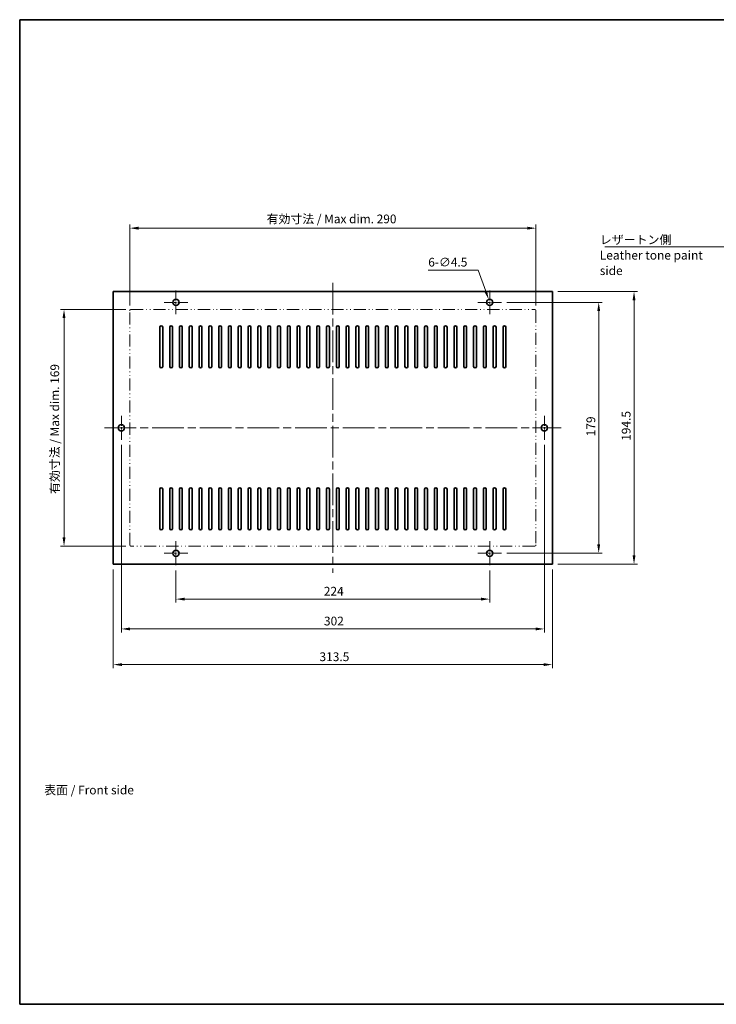
# Model space of a CAD drawing. Units: millimetres. Extents: x 58 to 8329, y 32 to 1437.
# Drawn here: x 6364 to 6861, y 32 to 735 of the extents above; entities that cross this region are included whole.
import ezdxf

# ---------------------------------------------------------------- set-up
doc = ezdxf.new("R2010")
doc.units = ezdxf.units.MM
doc.header["$LTSCALE"] = 4
doc.linetypes.add('CHAIN', pattern=[0.3543, 0.2362, -0.0295, 0.0591, -0.0295])
doc.linetypes.add('DASH_DOUBLE_DOT', pattern=[0.4398, 0.24, -0.06, 0.0098, -0.06, 0.01, -0.06])
doc.layers.get('Defpoints').update_dxf_attribs({"lineweight": 25})
for name, color, linetype, lineweight in [('Border (ISO)', 7, 'Continuous', 35), ('Dimension (ISO)', 7, 'Continuous', 18), ('Dimension (ISO) @ 1', 7, 'Continuous', 18), ('Sketch Geometry (ISO)', 7, 'Continuous', 18), ('Symbol (ISO)', 7, 'Continuous', 18), ('Visible (ISO)', 7, 'Continuous', 35)]:
    doc.layers.add(name, color=color, linetype=linetype, lineweight=lineweight)
doc.layers.add('Center Mark (ISO)', color=7, linetype='Continuous', lineweight=18, true_color=0x80ffff)
doc.layers.add('Centerline (ISO)', color=7, linetype='Continuous', lineweight=18, true_color=0x80ffff)
doc.styles.add('Note Text (TK)', font='txt')
doc.dimstyles.new('Default - Method 1b (TK)', dxfattribs={"dimscale": 4, "dimtxt": 2.5, "dimasz": 2.5, "dimexe": 1, "dimexo": 1.5, "dimgap": 1, "dimtad": 1, "dimtoh": 1, "dimrnd": 1e-08, "dimdsep": 46, "dimtxsty": 'Note Text (TK)', "dimcen": 0.09, "dimdle": 5, "dimclrd": 100, "dimclre": 100, "dimclrt": 7, "dimadec": 1, "dimazin": 1, "dimtfac": 1, "dimtmove": 0, "dimatfit": 3, "dimfxl": 0, "dimtolj": 1, "dimlwd": -1, "dimlwe": -1, "dimarcsym": 0})
doc.dimstyles.new('Default - Method 1b (TK)$7', dxfattribs={"dimscale": 4, "dimtxt": 2.5, "dimasz": 2.5, "dimexe": 1, "dimexo": 1.5, "dimgap": 1, "dimtad": 1, "dimtoh": 1, "dimrnd": 1e-08, "dimdsep": 46, "dimtxsty": 'Note Text (TK)', "dimcen": 0.09, "dimdle": 5, "dimclrd": 256, "dimclre": 100, "dimclrt": 7, "dimadec": 1, "dimazin": 1, "dimtfac": 1, "dimtmove": 0, "dimatfit": 3, "dimfxl": 0, "dimtolj": 1, "dimlwd": -1, "dimlwe": -1, "dimarcsym": 0})

# ---------------------------------------------------------------- blocks, each defined once
blk = doc.blocks.new('図面枠 tk図枠')
at = {"layer": 'Border (ISO)'}
for p, q in [((14.5, 289), (405.5, 289)), ((14.5, 289), (14.5, 8)), ((14.5, 8), (405.5, 8))]:
    blk.add_line(p, q, dxfattribs=at)
blk = doc.blocks.new('*D76')
at = {"layer": 'Defpoints', "color": 0, "transparency": 16777216}
for p in [(6475.59, 345.32), (6699.59, 345.32), (6699.59, 321.1)]:
    blk.add_point(p, dxfattribs=at)
at = {"layer": 'Dimension (ISO)', "color": 100, "transparency": 16777216}
for p, q in [((6475.59, 341.57), (6475.59, 318.6)), ((6699.59, 341.57), (6699.59, 318.6)), ((6481.84, 321.1), (6693.34, 321.1))]:
    blk.add_line(p, q, dxfattribs=at)
for points in [[(6481.84, 322.14), (6481.84, 320.06), (6475.59, 321.1)], [(6693.34, 322.14), (6693.34, 320.06), (6699.59, 321.1)]]:
    blk.add_solid(points, dxfattribs=at)
at = {"layer": 'Dimension (ISO)', "color": 7, "transparency": 16777216, "insert": (6581.14, 326.73), "char_height": 6.25, "attachment_point": 4, "style": 'Note Text (TK)'}
blk.add_mtext('\\A1;224', dxfattribs=at)
blk = doc.blocks.new('*D77')
at = {"layer": 'Defpoints', "color": 0, "transparency": 16777216}
for p in [(6430.84, 346.07), (6744.34, 346.07), (6744.34, 274.36)]:
    blk.add_point(p, dxfattribs=at)
at = {"layer": 'Dimension (ISO)', "color": 100, "transparency": 16777216}
for p, q in [((6430.84, 342.32), (6430.84, 271.86)), ((6744.34, 342.32), (6744.34, 271.86)), ((6437.09, 274.36), (6738.09, 274.36))]:
    blk.add_line(p, q, dxfattribs=at)
for points in [[(6437.09, 275.4), (6437.09, 273.32), (6430.84, 274.36)], [(6738.09, 275.4), (6738.09, 273.32), (6744.34, 274.36)]]:
    blk.add_solid(points, dxfattribs=at)
at = {"layer": 'Dimension (ISO)', "color": 7, "transparency": 16777216, "insert": (6578.04, 279.98), "char_height": 6.25, "attachment_point": 4, "style": 'Note Text (TK)'}
blk.add_mtext('\\A1;313.5', dxfattribs=at)
blk = doc.blocks.new('*D78')
at = {"layer": 'Defpoints', "color": 0, "transparency": 16777216}
for p in [(6708.09, 532.82), (6708.09, 353.82), (6777.38, 353.82)]:
    blk.add_point(p, dxfattribs=at)
at = {"layer": 'Dimension (ISO)', "color": 100, "transparency": 16777216}
for p, q in [((6711.84, 532.82), (6779.88, 532.82)), ((6777.38, 526.57), (6777.38, 360.07)), ((6711.84, 353.82), (6779.88, 353.82))]:
    blk.add_line(p, q, dxfattribs=at)
for points in [[(6776.34, 526.57), (6778.42, 526.57), (6777.38, 532.82)], [(6776.34, 360.07), (6778.42, 360.07), (6777.38, 353.82)]]:
    blk.add_solid(points, dxfattribs=at)
at = {"layer": 'Dimension (ISO)', "color": 7, "transparency": 16777216, "insert": (6771.76, 437.23), "char_height": 6.25, "attachment_point": 4, "rotation": 90, "style": 'Note Text (TK)'}
blk.add_mtext('\\A1;179', dxfattribs=at)
blk = doc.blocks.new('*D79')
at = {"layer": 'Defpoints', "color": 0, "transparency": 16777216}
for p in [(6744.34, 540.57), (6744.34, 346.07), (6802.61, 346.07)]:
    blk.add_point(p, dxfattribs=at)
at = {"layer": 'Dimension (ISO)', "color": 100, "transparency": 16777216}
for p, q in [((6748.09, 540.57), (6805.11, 540.57)), ((6802.61, 534.32), (6802.61, 352.32)), ((6748.09, 346.07), (6805.11, 346.07))]:
    blk.add_line(p, q, dxfattribs=at)
for points in [[(6801.57, 534.32), (6803.65, 534.32), (6802.61, 540.57)], [(6801.57, 352.32), (6803.65, 352.32), (6802.61, 346.07)]]:
    blk.add_solid(points, dxfattribs=at)
at = {"layer": 'Dimension (ISO)', "color": 7, "transparency": 16777216, "insert": (6796.98, 434.02), "char_height": 6.25, "attachment_point": 4, "rotation": 90, "style": 'Note Text (TK)'}
blk.add_mtext('\\A1;194.5', dxfattribs=at)
blk = doc.blocks.new('*D80')
at = {"layer": 'Defpoints', "color": 0, "transparency": 16777216}
for p in [(6698.82, 534.94), (6700.36, 530.71)]:
    blk.add_point(p, dxfattribs=at)
at = {"layer": 'Dimension (ISO)', "color": 100, "transparency": 16777216}
for p, q in [((6655.69, 555.88), (6691.22, 555.88)), ((6691.22, 555.88), (6696.69, 540.81)), ((6699.36, 532.82), (6699.81, 532.82)), ((6699.59, 532.6), (6699.59, 533.05))]:
    blk.add_line(p, q, dxfattribs=at)
blk.add_solid([(6697.67, 541.17), (6695.71, 540.46), (6698.82, 534.94)], dxfattribs=at)
at = {"layer": 'Dimension (ISO)', "color": 7, "transparency": 16777216, "insert": (6655.69, 561.49), "char_height": 6.25, "attachment_point": 4, "style": 'Note Text (TK)'}
blk.add_mtext('\\A1;\\fＭＳ Ｐゴシック|b0|i0;\\H6.2183;6-∅4.5', dxfattribs=at)
blk = doc.blocks.new('*D82')
at = {"layer": 'Defpoints', "color": 0, "transparency": 16777216}
for p in [(6443.59, 527.82), (6395.66, 358.82), (6443.59, 358.82)]:
    blk.add_point(p, dxfattribs=at)
at = {"layer": 'Dimension (ISO)', "color": 100, "transparency": 16777216}
for p, q in [((6439.84, 527.82), (6393.16, 527.82)), ((6395.66, 521.57), (6395.66, 365.07)), ((6439.84, 358.82), (6393.16, 358.82))]:
    blk.add_line(p, q, dxfattribs=at)
for points in [[(6394.61, 521.57), (6396.7, 521.57), (6395.66, 527.82)], [(6394.61, 365.07), (6396.7, 365.07), (6395.66, 358.82)]]:
    blk.add_solid(points, dxfattribs=at)
at = {"layer": 'Dimension (ISO)', "color": 7, "transparency": 16777216, "insert": (6389.06, 396.14), "char_height": 6.25, "attachment_point": 4, "rotation": 90, "style": 'Note Text (TK)'}
blk.add_mtext('\\A1;\\fＭＳ Ｐゴシック|b0|i0;\\H6.2183;有効寸法 / Max dim. 169', dxfattribs=at)
blk = doc.blocks.new('*D83')
at = {"layer": 'Defpoints', "color": 0, "transparency": 16777216}
for p in [(6732.59, 585.77), (6442.59, 526.82), (6732.59, 526.82)]:
    blk.add_point(p, dxfattribs=at)
at = {"layer": 'Dimension (ISO)', "color": 100, "transparency": 16777216}
for p, q in [((6442.59, 530.57), (6442.59, 588.27)), ((6448.84, 585.77), (6726.34, 585.77)), ((6732.59, 530.57), (6732.59, 588.27))]:
    blk.add_line(p, q, dxfattribs=at)
for points in [[(6448.84, 586.81), (6448.84, 584.72), (6442.59, 585.77)], [(6726.34, 586.81), (6726.34, 584.72), (6732.59, 585.77)]]:
    blk.add_solid(points, dxfattribs=at)
at = {"layer": 'Dimension (ISO)', "color": 7, "transparency": 16777216, "insert": (6540.32, 592.36), "char_height": 6.25, "attachment_point": 4, "style": 'Note Text (TK)'}
blk.add_mtext('\\A1;\\fＭＳ Ｐゴシック|b0|i0;\\H6.2183;有効寸法 / Max dim. 290', dxfattribs=at)
blk = doc.blocks.new('*D87')
at = {"layer": 'Defpoints', "color": 0, "transparency": 16777216}
for p in [(6436.59, 434.82), (6738.59, 434.82), (6738.59, 299.82)]:
    blk.add_point(p, dxfattribs=at)
at = {"layer": 'Dimension (ISO)', "color": 100, "transparency": 16777216}
for p, q in [((6436.59, 431.07), (6436.59, 297.32)), ((6738.59, 431.07), (6738.59, 297.32)), ((6442.84, 299.82), (6732.34, 299.82))]:
    blk.add_line(p, q, dxfattribs=at)
for points in [[(6442.84, 300.86), (6442.84, 298.78), (6436.59, 299.82)], [(6732.34, 300.86), (6732.34, 298.78), (6738.59, 299.82)]]:
    blk.add_solid(points, dxfattribs=at)
at = {"layer": 'Dimension (ISO)', "color": 7, "transparency": 16777216, "insert": (6581.23, 305.45), "char_height": 6.25, "attachment_point": 4, "style": 'Note Text (TK)'}
blk.add_mtext('\\A1;302', dxfattribs=at)

msp = doc.modelspace()

# ---------------------------------------------------------------- linework, layer by layer
at = {"layer": 'Center Mark (ISO)', "linetype": 'CHAIN', "ltscale": 7.55611}
for p, q in [((6475.5887, 541.3219), (6475.5887, 524.3219)), ((6699.5887, 541.3219), (6699.5887, 524.3219)), ((6484.0887, 532.8219), (6467.0887, 532.8219)), ((6708.0887, 532.8219), (6691.0887, 532.8219)), ((6436.5887, 451.8219), (6436.5887, 434.8219)), ((6738.5887, 451.8219), (6738.5887, 434.8219)), ((6445.0887, 443.3219), (6428.0887, 443.3219)), ((6747.0887, 443.3219), (6730.0887, 443.3219)), ((6475.5887, 362.3219), (6475.5887, 345.3219)), ((6699.5887, 362.3219), (6699.5887, 345.3219)), ((6484.0887, 353.8219), (6467.0887, 353.8219)), ((6708.0887, 353.8219), (6691.0887, 353.8219))]:
    msp.add_line(p, q, dxfattribs=at)
at = {"layer": 'Centerline (ISO)', "linetype": 'CHAIN', "ltscale": 23.990969}
for p, q in [((6587.5887, 546.8219), (6587.5887, 339.8219)), ((6424.5887, 443.3219), (6750.5887, 443.3219))]:
    msp.add_line(p, q, dxfattribs=at)
at = {"layer": 'Sketch Geometry (ISO)', "color": 131, "linetype": 'DASH_DOUBLE_DOT', "ltscale": 9.032319, "true_color": 0x80ffff}
for p, q in [((6443.5887, 527.8219), (6731.5887, 527.8219)), ((6731.5887, 358.8219), (6443.5887, 358.8219))]:
    msp.add_line(p, q, dxfattribs=at)
at = {"layer": 'Sketch Geometry (ISO)', "color": 131, "linetype": 'DASH_DOUBLE_DOT', "ltscale": 8.934543, "true_color": 0x80ffff}
for p, q in [((6442.5887, 359.8219), (6442.5887, 526.8219)), ((6732.5887, 526.8219), (6732.5887, 359.8219))]:
    msp.add_line(p, q, dxfattribs=at)
at = {"layer": 'Sketch Geometry (ISO)', "color": 131, "linetype": 'DASH_DOUBLE_DOT', "ltscale": 0.562359, "true_color": 0x80ffff}
for centre, start, end in [((6443.5887, 526.8219), 90, 180), ((6731.5887, 526.8219), 0, 90), ((6443.5887, 359.8219), 180, 270), ((6731.5887, 359.8219), 270, 0)]:
    msp.add_arc(centre, 1, start, end, dxfattribs=at)
at = {"layer": 'Visible (ISO)'}
for p, q in [((6430.8387, 540.5719), (6744.3387, 540.5719)), ((6430.8387, 346.0719), (6430.8387, 540.5719)), ((6744.3387, 540.5719), (6744.3387, 346.0719)), ((6464.0887, 487.0719), (6464.0887, 515.0719)), ((6466.0887, 515.0719), (6466.0887, 487.0719)), ((6471.0887, 487.0719), (6471.0887, 515.0719)), ((6473.0887, 515.0719), (6473.0887, 487.0719)), ((6478.0887, 487.0719), (6478.0887, 515.0719)), ((6480.0887, 515.0719), (6480.0887, 487.0719)), ((6485.0887, 487.0719), (6485.0887, 515.0719)), ((6487.0887, 515.0719), (6487.0887, 487.0719)), ((6492.0887, 487.0719), (6492.0887, 515.0719)), ((6494.0887, 515.0719), (6494.0887, 487.0719)), ((6499.0887, 487.0719), (6499.0887, 515.0719)), ((6501.0887, 515.0719), (6501.0887, 487.0719)), ((6506.0887, 487.0719), (6506.0887, 515.0719)), ((6508.0887, 515.0719), (6508.0887, 487.0719)), ((6513.0887, 487.0719), (6513.0887, 515.0719)), ((6515.0887, 515.0719), (6515.0887, 487.0719)), ((6520.0887, 487.0719), (6520.0887, 515.0719)), ((6522.0887, 515.0719), (6522.0887, 487.0719)), ((6527.0887, 487.0719), (6527.0887, 515.0719)), ((6529.0887, 515.0719), (6529.0887, 487.0719)), ((6534.0887, 487.0719), (6534.0887, 515.0719)), ((6536.0887, 515.0719), (6536.0887, 487.0719)), ((6541.0887, 487.0719), (6541.0887, 515.0719)), ((6543.0887, 515.0719), (6543.0887, 487.0719)), ((6548.0887, 487.0719), (6548.0887, 515.0719)), ((6550.0887, 515.0719), (6550.0887, 487.0719)), ((6555.0887, 487.0719), (6555.0887, 515.0719)), ((6557.0887, 515.0719), (6557.0887, 487.0719)), ((6562.0887, 487.0719), (6562.0887, 515.0719)), ((6564.0887, 515.0719), (6564.0887, 487.0719)), ((6569.0887, 487.0719), (6569.0887, 515.0719)), ((6571.0887, 515.0719), (6571.0887, 487.0719)), ((6576.0887, 487.0719), (6576.0887, 515.0719)), ((6578.0887, 515.0719), (6578.0887, 487.0719)), ((6583.0887, 487.0719), (6583.0887, 515.0719)), ((6585.0887, 515.0719), (6585.0887, 487.0719)), ((6590.0887, 487.0719), (6590.0887, 515.0719)), ((6592.0887, 515.0719), (6592.0887, 487.0719)), ((6597.0887, 487.0719), (6597.0887, 515.0719)), ((6599.0887, 515.0719), (6599.0887, 487.0719)), ((6604.0887, 487.0719), (6604.0887, 515.0719)), ((6606.0887, 515.0719), (6606.0887, 487.0719)), ((6611.0887, 487.0719), (6611.0887, 515.0719)), ((6613.0887, 515.0719), (6613.0887, 487.0719)), ((6618.0887, 487.0719), (6618.0887, 515.0719)), ((6620.0887, 515.0719), (6620.0887, 487.0719)), ((6625.0887, 487.0719), (6625.0887, 515.0719)), ((6627.0887, 515.0719), (6627.0887, 487.0719)), ((6632.0887, 487.0719), (6632.0887, 515.0719)), ((6634.0887, 515.0719), (6634.0887, 487.0719)), ((6639.0887, 487.0719), (6639.0887, 515.0719)), ((6641.0887, 515.0719), (6641.0887, 487.0719)), ((6646.0887, 487.0719), (6646.0887, 515.0719)), ((6648.0887, 515.0719), (6648.0887, 487.0719)), ((6653.0887, 487.0719), (6653.0887, 515.0719)), ((6655.0887, 515.0719), (6655.0887, 487.0719)), ((6660.0887, 487.0719), (6660.0887, 515.0719)), ((6662.0887, 515.0719), (6662.0887, 487.0719)), ((6667.0887, 487.0719), (6667.0887, 515.0719)), ((6669.0887, 515.0719), (6669.0887, 487.0719)), ((6674.0887, 487.0719), (6674.0887, 515.0719)), ((6676.0887, 515.0719), (6676.0887, 487.0719)), ((6681.0887, 487.0719), (6681.0887, 515.0719)), ((6683.0887, 515.0719), (6683.0887, 487.0719)), ((6688.0887, 487.0719), (6688.0887, 515.0719)), ((6690.0887, 515.0719), (6690.0887, 487.0719)), ((6695.0887, 487.0719), (6695.0887, 515.0719)), ((6697.0887, 515.0719), (6697.0887, 487.0719)), ((6702.0887, 487.0719), (6702.0887, 515.0719)), ((6704.0887, 515.0719), (6704.0887, 487.0719)), ((6709.0887, 487.0719), (6709.0887, 515.0719)), ((6711.0887, 515.0719), (6711.0887, 487.0719)), ((6464.0887, 371.5719), (6464.0887, 399.5719)), ((6466.0887, 399.5719), (6466.0887, 371.5719)), ((6471.0887, 371.5719), (6471.0887, 399.5719)), ((6473.0887, 399.5719), (6473.0887, 371.5719)), ((6478.0887, 371.5719), (6478.0887, 399.5719)), ((6480.0887, 399.5719), (6480.0887, 371.5719)), ((6485.0887, 371.5719), (6485.0887, 399.5719)), ((6487.0887, 399.5719), (6487.0887, 371.5719)), ((6492.0887, 371.5719), (6492.0887, 399.5719)), ((6494.0887, 399.5719), (6494.0887, 371.5719)), ((6499.0887, 371.5719), (6499.0887, 399.5719)), ((6501.0887, 399.5719), (6501.0887, 371.5719)), ((6506.0887, 371.5719), (6506.0887, 399.5719)), ((6508.0887, 399.5719), (6508.0887, 371.5719)), ((6513.0887, 371.5719), (6513.0887, 399.5719)), ((6515.0887, 399.5719), (6515.0887, 371.5719)), ((6520.0887, 371.5719), (6520.0887, 399.5719)), ((6522.0887, 399.5719), (6522.0887, 371.5719)), ((6527.0887, 371.5719), (6527.0887, 399.5719)), ((6529.0887, 399.5719), (6529.0887, 371.5719)), ((6534.0887, 371.5719), (6534.0887, 399.5719)), ((6536.0887, 399.5719), (6536.0887, 371.5719)), ((6541.0887, 371.5719), (6541.0887, 399.5719)), ((6543.0887, 399.5719), (6543.0887, 371.5719)), ((6548.0887, 371.5719), (6548.0887, 399.5719)), ((6550.0887, 399.5719), (6550.0887, 371.5719)), ((6555.0887, 371.5719), (6555.0887, 399.5719)), ((6557.0887, 399.5719), (6557.0887, 371.5719)), ((6562.0887, 371.5719), (6562.0887, 399.5719)), ((6564.0887, 399.5719), (6564.0887, 371.5719)), ((6569.0887, 371.5719), (6569.0887, 399.5719)), ((6571.0887, 399.5719), (6571.0887, 371.5719)), ((6576.0887, 371.5719), (6576.0887, 399.5719)), ((6578.0887, 399.5719), (6578.0887, 371.5719)), ((6583.0887, 371.5719), (6583.0887, 399.5719)), ((6585.0887, 399.5719), (6585.0887, 371.5719)), ((6590.0887, 371.5719), (6590.0887, 399.5719)), ((6592.0887, 399.5719), (6592.0887, 371.5719)), ((6597.0887, 371.5719), (6597.0887, 399.5719)), ((6599.0887, 399.5719), (6599.0887, 371.5719)), ((6604.0887, 371.5719), (6604.0887, 399.5719)), ((6606.0887, 399.5719), (6606.0887, 371.5719)), ((6611.0887, 371.5719), (6611.0887, 399.5719)), ((6613.0887, 399.5719), (6613.0887, 371.5719)), ((6618.0887, 371.5719), (6618.0887, 399.5719)), ((6620.0887, 399.5719), (6620.0887, 371.5719)), ((6625.0887, 371.5719), (6625.0887, 399.5719)), ((6627.0887, 399.5719), (6627.0887, 371.5719)), ((6632.0887, 371.5719), (6632.0887, 399.5719)), ((6634.0887, 399.5719), (6634.0887, 371.5719)), ((6639.0887, 371.5719), (6639.0887, 399.5719)), ((6641.0887, 399.5719), (6641.0887, 371.5719)), ((6646.0887, 371.5719), (6646.0887, 399.5719)), ((6648.0887, 399.5719), (6648.0887, 371.5719)), ((6653.0887, 371.5719), (6653.0887, 399.5719)), ((6655.0887, 399.5719), (6655.0887, 371.5719)), ((6660.0887, 371.5719), (6660.0887, 399.5719)), ((6662.0887, 399.5719), (6662.0887, 371.5719)), ((6667.0887, 371.5719), (6667.0887, 399.5719)), ((6669.0887, 399.5719), (6669.0887, 371.5719)), ((6674.0887, 371.5719), (6674.0887, 399.5719)), ((6676.0887, 399.5719), (6676.0887, 371.5719)), ((6681.0887, 371.5719), (6681.0887, 399.5719)), ((6683.0887, 399.5719), (6683.0887, 371.5719)), ((6688.0887, 371.5719), (6688.0887, 399.5719)), ((6690.0887, 399.5719), (6690.0887, 371.5719)), ((6695.0887, 371.5719), (6695.0887, 399.5719)), ((6697.0887, 399.5719), (6697.0887, 371.5719)), ((6702.0887, 371.5719), (6702.0887, 399.5719)), ((6704.0887, 399.5719), (6704.0887, 371.5719)), ((6709.0887, 371.5719), (6709.0887, 399.5719)), ((6711.0887, 399.5719), (6711.0887, 371.5719)), ((6744.3387, 346.0719), (6430.8387, 346.0719))]:
    msp.add_line(p, q, dxfattribs=at)
for centre in [(6475.5887, 532.8219), (6699.5887, 532.8219), (6436.5887, 443.3219), (6738.5887, 443.3219), (6475.5887, 353.8219), (6699.5887, 353.8219)]:
    msp.add_circle(centre, 2.25, dxfattribs=at)
for centre, start, end in [((6465.0887, 515.0719), 0, 180), ((6472.0887, 515.0719), 0, 180), ((6479.0887, 515.0719), 0, 180), ((6486.0887, 515.0719), 0, 180), ((6493.0887, 515.0719), 0, 180), ((6500.0887, 515.0719), 0, 180), ((6507.0887, 515.0719), 0, 180), ((6514.0887, 515.0719), 0, 180), ((6521.0887, 515.0719), 0, 180), ((6528.0887, 515.0719), 0, 180), ((6535.0887, 515.0719), 0, 180), ((6542.0887, 515.0719), 0, 180), ((6549.0887, 515.0719), 0, 180), ((6556.0887, 515.0719), 0, 180), ((6563.0887, 515.0719), 0, 180), ((6570.0887, 515.0719), 0, 180), ((6577.0887, 515.0719), 0, 180), ((6584.0887, 515.0719), 0, 180), ((6591.0887, 515.0719), 0, 180), ((6598.0887, 515.0719), 0, 180), ((6605.0887, 515.0719), 0, 180), ((6612.0887, 515.0719), 0, 180), ((6619.0887, 515.0719), 0, 180), ((6626.0887, 515.0719), 0, 180), ((6633.0887, 515.0719), 0, 180), ((6640.0887, 515.0719), 0, 180), ((6647.0887, 515.0719), 0, 180), ((6654.0887, 515.0719), 0, 180), ((6661.0887, 515.0719), 0, 180), ((6668.0887, 515.0719), 0, 180), ((6675.0887, 515.0719), 0, 180), ((6682.0887, 515.0719), 0, 180), ((6689.0887, 515.0719), 0, 180), ((6696.0887, 515.0719), 0, 180), ((6703.0887, 515.0719), 0, 180), ((6710.0887, 515.0719), 0, 180), ((6465.0887, 487.0719), 180, 0), ((6472.0887, 487.0719), 180, 0), ((6479.0887, 487.0719), 180, 0), ((6486.0887, 487.0719), 180, 0), ((6493.0887, 487.0719), 180, 0), ((6500.0887, 487.0719), 180, 0), ((6507.0887, 487.0719), 180, 0), ((6514.0887, 487.0719), 180, 0), ((6521.0887, 487.0719), 180, 0), ((6528.0887, 487.0719), 180, 0), ((6535.0887, 487.0719), 180, 0), ((6542.0887, 487.0719), 180, 0), ((6549.0887, 487.0719), 180, 0), ((6556.0887, 487.0719), 180, 0), ((6563.0887, 487.0719), 180, 0), ((6570.0887, 487.0719), 180, 0), ((6577.0887, 487.0719), 180, 0), ((6584.0887, 487.0719), 180, 0), ((6591.0887, 487.0719), 180, 0), ((6598.0887, 487.0719), 180, 0), ((6605.0887, 487.0719), 180, 0), ((6612.0887, 487.0719), 180, 0), ((6619.0887, 487.0719), 180, 0), ((6626.0887, 487.0719), 180, 0), ((6633.0887, 487.0719), 180, 0), ((6640.0887, 487.0719), 180, 0), ((6647.0887, 487.0719), 180, 0), ((6654.0887, 487.0719), 180, 0), ((6661.0887, 487.0719), 180, 0), ((6668.0887, 487.0719), 180, 0), ((6675.0887, 487.0719), 180, 0), ((6682.0887, 487.0719), 180, 0), ((6689.0887, 487.0719), 180, 0), ((6696.0887, 487.0719), 180, 0), ((6703.0887, 487.0719), 180, 0), ((6710.0887, 487.0719), 180, 0), ((6465.0887, 399.5719), 0, 180), ((6472.0887, 399.5719), 0, 180), ((6479.0887, 399.5719), 0, 180), ((6486.0887, 399.5719), 0, 180), ((6493.0887, 399.5719), 0, 180), ((6500.0887, 399.5719), 0, 180), ((6507.0887, 399.5719), 0, 180), ((6514.0887, 399.5719), 0, 180), ((6521.0887, 399.5719), 0, 180), ((6528.0887, 399.5719), 0, 180), ((6535.0887, 399.5719), 0, 180), ((6542.0887, 399.5719), 0, 180), ((6549.0887, 399.5719), 0, 180), ((6556.0887, 399.5719), 0, 180), ((6563.0887, 399.5719), 0, 180), ((6570.0887, 399.5719), 0, 180), ((6577.0887, 399.5719), 0, 180), ((6584.0887, 399.5719), 0, 180), ((6591.0887, 399.5719), 0, 180), ((6598.0887, 399.5719), 0, 180), ((6605.0887, 399.5719), 0, 180), ((6612.0887, 399.5719), 0, 180), ((6619.0887, 399.5719), 0, 180), ((6626.0887, 399.5719), 0, 180), ((6633.0887, 399.5719), 0, 180), ((6640.0887, 399.5719), 0, 180), ((6647.0887, 399.5719), 0, 180), ((6654.0887, 399.5719), 0, 180), ((6661.0887, 399.5719), 0, 180), ((6668.0887, 399.5719), 0, 180), ((6675.0887, 399.5719), 0, 180), ((6682.0887, 399.5719), 0, 180), ((6689.0887, 399.5719), 0, 180), ((6696.0887, 399.5719), 0, 180), ((6703.0887, 399.5719), 0, 180), ((6710.0887, 399.5719), 0, 180), ((6465.0887, 371.5719), 180, 0), ((6472.0887, 371.5719), 180, 0), ((6479.0887, 371.5719), 180, 0), ((6486.0887, 371.5719), 180, 0), ((6493.0887, 371.5719), 180, 0), ((6500.0887, 371.5719), 180, 0), ((6507.0887, 371.5719), 180, 0), ((6514.0887, 371.5719), 180, 0), ((6521.0887, 371.5719), 180, 0), ((6528.0887, 371.5719), 180, 0), ((6535.0887, 371.5719), 180, 0), ((6542.0887, 371.5719), 180, 0), ((6549.0887, 371.5719), 180, 0), ((6556.0887, 371.5719), 180, 0), ((6563.0887, 371.5719), 180, 0), ((6570.0887, 371.5719), 180, 0), ((6577.0887, 371.5719), 180, 0), ((6584.0887, 371.5719), 180, 0), ((6591.0887, 371.5719), 180, 0), ((6598.0887, 371.5719), 180, 0), ((6605.0887, 371.5719), 180, 0), ((6612.0887, 371.5719), 180, 0), ((6619.0887, 371.5719), 180, 0), ((6626.0887, 371.5719), 180, 0), ((6633.0887, 371.5719), 180, 0), ((6640.0887, 371.5719), 180, 0), ((6647.0887, 371.5719), 180, 0), ((6654.0887, 371.5719), 180, 0), ((6661.0887, 371.5719), 180, 0), ((6668.0887, 371.5719), 180, 0), ((6675.0887, 371.5719), 180, 0), ((6682.0887, 371.5719), 180, 0), ((6689.0887, 371.5719), 180, 0), ((6696.0887, 371.5719), 180, 0), ((6703.0887, 371.5719), 180, 0), ((6710.0887, 371.5719), 180, 0)]:
    msp.add_arc(centre, 1, start, end, dxfattribs=at)

# ---------------------------------------------------------------- block references
at = {"xscale": 2.5, "yscale": 2.5, "zscale": 2.5}
msp.add_blockref('図面枠 tk図枠', (6327.75, 12), dxfattribs=at)

# ---------------------------------------------------------------- texts
at = {"layer": 'Symbol (ISO)', "color": 7, "char_height": 6.25, "style": 'Note Text (TK)'}
for s, insert, width, attachment_point, line_spacing_factor in [('{\\fＭＳ Ｐゴシック|b0|i0;レザートン側\\P\\fＭＳ Ｐゴシック|b0|i0;Leather tone paint side}', (6778.1428, 580.6232), 90.679824, 1, 1.058182), ('{\\fＭＳ Ｐゴシック|b0|i0;表面 / Front side}', (6381.4806, 184.8926), 68.676901, 4, 1.5)]:
    msp.add_mtext(s, dxfattribs=dict(at, insert=insert, width=width, attachment_point=attachment_point, line_spacing_factor=line_spacing_factor))

# ---------------------------------------------------------------- dimensions: what is measured, and where the dimension line sits
at = {"layer": 'Dimension (ISO) @ 1', "color": 100, "true_color": 0x00ff3f}
for base, p1, p2, angle, picture, middle in [((6732.5887, 585.7665), (6442.5887, 526.8219), (6732.5887, 526.8219), 180, '*D83', (6587.5887, 585.7665)), ((6395.6562, 358.8219), (6443.5887, 527.8219), (6443.5887, 358.8219), 90, '*D82', (6395.6562, 443.3219))]:
    dim = msp.add_linear_dim(base=base, p1=p1, p2=p2, angle=angle, text='\\fＭＳ Ｐゴシック|b0|i0;\\H6.2183;有効寸法 / Max dim. <>', dimstyle='Default - Method 1b (TK)', override={"dimscale": 1, "dimtxt": 6.25, "dimasz": 6.25, "dimexe": 2.5, "dimexo": 3.75, "dimgap": 2.5, "dimtoh": 0, "dimdec": 2, "dimcen": 0.225, "dimtol": 0, "dimlim": 0, "dimtp": 0, "dimtm": 0, "dimtdec": 2, "dimtix": 0, "dimtofl": 0, "dimtmove": 0, "dimatfit": 1}, dxfattribs=at)
    dim.commit()
    dim.dimension.update_dxf_attribs({"geometry": picture, "text_midpoint": middle, "dimtype": 128})
dim = msp.add_diameter_dim_2p(p1=(6700.3564, 530.7069), p2=(6698.821, 534.9368), text='\\fＭＳ Ｐゴシック|b0|i0;\\H6.2183;6-<>', dimstyle='Default - Method 1b (TK)', override={"dimscale": 1, "dimtxt": 6.25, "dimasz": 6.25, "dimexe": 2.5, "dimexo": 3.75, "dimgap": 2.5, "dimtih": 1, "dimdec": 2, "dimlfac": 1, "dimcen": 0.225, "dimtol": 0, "dimlim": 0, "dimtp": 0, "dimtm": 0, "dimtdec": 2, "dimtix": 0, "dimtofl": 0, "dimtmove": 0, "dimatfit": 3}, dxfattribs=at)
dim.commit()
dim.dimension.update_dxf_attribs({"geometry": '*D80', "text_midpoint": (6667.4344, 555.8781), "dimtype": 131})
for base, p1, p2, angle, picture, middle in [((6802.6086, 346.0719), (6744.3387, 540.5719), (6744.3387, 346.0719), 90, '*D79', (6802.6086, 443.3219)), ((6777.3808, 353.8219), (6708.0887, 532.8219), (6708.0887, 353.8219), 90, '*D78', (6777.3808, 443.3219)), ((6738.5887, 299.8219), (6436.5887, 434.8219), (6738.5887, 434.8219), 180, '*D87', (6587.5887, 299.8219)), ((6744.3387, 274.3575), (6430.8387, 346.0719), (6744.3387, 346.0719), 180, '*D77', (6587.5887, 274.3575)), ((6699.5887, 321.1004), (6475.5887, 345.3219), (6699.5887, 345.3219), 180, '*D76', (6587.5887, 321.1004))]:
    dim = msp.add_linear_dim(base=base, p1=p1, p2=p2, angle=angle, dimstyle='Default - Method 1b (TK)', override={"dimscale": 1, "dimtxt": 6.25, "dimasz": 6.25, "dimexe": 2.5, "dimexo": 3.75, "dimgap": 2.5, "dimtoh": 0, "dimdec": 2, "dimcen": 0.225, "dimtol": 0, "dimlim": 0, "dimtp": 0, "dimtm": 0, "dimtdec": 2, "dimtix": 0, "dimtofl": 0, "dimtmove": 0, "dimatfit": 1}, dxfattribs=at)
    dim.commit()
    dim.dimension.update_dxf_attribs({"geometry": picture, "text_midpoint": middle, "dimtype": 128})

# ---------------------------------------------------------------- leaders
at = {"layer": 'Symbol (ISO)', "color": 100, "true_color": 0x00ff40, "annotation_type": 0, "has_hookline": 1, "hookline_direction": 1, "text_width": 86.9673}
msp.add_leader([(6894.9492, 534.4653), (6878.8227, 572.4668), (6868.8227, 572.4668)], dimstyle='Default - Method 1b (TK)$7', override={"dimgap": 0, "dimtad": 1}, dxfattribs=at)

doc.saveas('drawing.dxf')
